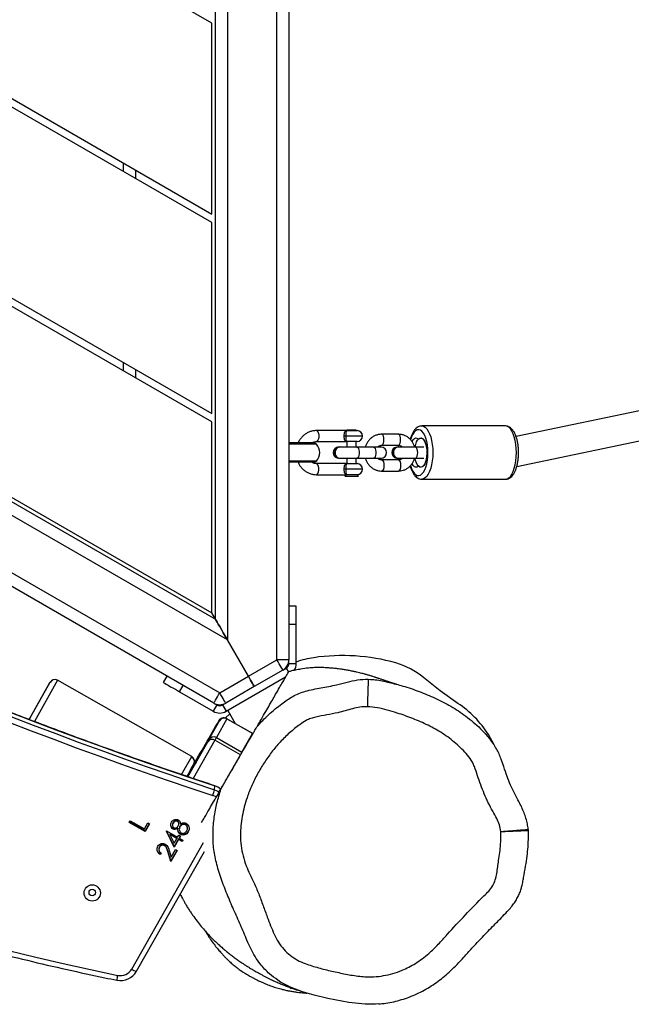
# Model space of a CAD drawing. Units: inches. Extents: x 1659 to 3280, y 670 to 1530.
# Drawn here: x 2212 to 2245, y 1031 to 1084 of the extents above; entities that cross this region are included whole.
import ezdxf

# ---------------------------------------------------------------- set-up
doc = ezdxf.new("R2010")
doc.units = ezdxf.units.IN
doc.header["$MEASUREMENT"] = 0
doc.layers.add('VP-EQ', color=7, linetype='Continuous', true_color=0x8a3492)

# ---------------------------------------------------------------- blocks, each defined once
blk = doc.blocks.new('RB1237_')
at = {"color": 7, "linetype": 'Continuous', "lineweight": 25}
for p, q in [((458.497, 633.986), (455.549, 648.166)), ((453.978, 647.866), (456.87, 633.949)), ((456.295, 633.365), (456.295, 628.816)), ((459.195, 628.816), (459.195, 633.365)), ((457.445, 628.925), (457.445, 628.47)), ((458.045, 628.47), (458.045, 628.925)), ((456.997, 628.634), (456.997, 628.642)), ((457.445, 628.47), (457.445, 627.547)), ((458.045, 627.547), (458.045, 628.47)), ((458.494, 628.642), (458.494, 628.634)), ((456.745, 627.543), (456.745, 626.633)), ((457.345, 626.633), (457.345, 627.543)), ((457.43, 627.547), (457.43, 627.539)), ((458.06, 627.539), (458.06, 627.547)), ((458.145, 627.543), (458.145, 626.633)), ((458.745, 626.633), (458.745, 627.543)), ((457.446, 626.623), (457.435, 626.55)), ((457.435, 626.55), (457.435, 626.534)), ((457.435, 626.55), (457.445, 626.479)), ((457.435, 626.534), (457.445, 626.463)), ((457.445, 626.605), (457.445, 626.196)), ((458.045, 626.196), (458.045, 626.605)), ((458.045, 626.463), (458.055, 626.534)), ((458.055, 626.534), (458.055, 626.55)), ((457.445, 626.196), (457.445, 625.287)), ((458.045, 625.287), (458.045, 626.196)), ((456.545, 625.246), (456.521, 625.246)), ((456.521, 625.246), (456.521, 625.147)), ((456.521, 625.147), (456.521, 624.746)), ((456.545, 624.723), (456.545, 625.296)), ((457.145, 625.296), (457.145, 624.723)), ((457.445, 625.246), (457.145, 625.246)), ((457.445, 625.287), (457.445, 624.368)), ((458.045, 624.368), (458.045, 625.287)), ((458.345, 625.246), (458.045, 625.246)), ((458.345, 624.723), (458.345, 625.296)), ((459.021, 625.372), (458.945, 625.296)), ((458.945, 625.296), (458.945, 624.723)), ((459.021, 624.62), (459.021, 625.372)), ((456.521, 624.746), (456.545, 624.746)), ((456.545, 624.723), (456.545, 623.086)), ((456.845, 624.69), (456.845, 624.598)), ((457.145, 624.746), (457.445, 624.746)), ((457.145, 623.086), (457.145, 624.723)), ((458.045, 624.746), (458.345, 624.746)), ((458.345, 624.723), (458.345, 623.086)), ((458.645, 624.69), (458.645, 624.598)), ((458.945, 623.086), (458.945, 624.723)), ((458.945, 624.696), (459.021, 624.62)), ((457.435, 624.367), (457.435, 624.351)), ((458.055, 624.351), (458.055, 624.367)), ((457.22, 622.937), (457.22, 622.895)), ((457.22, 622.895), (457.22, 621.593)), ((458.27, 622.937), (458.27, 622.895)), ((458.27, 622.895), (458.27, 621.593)), ((487.141, 622.487), (487.151, 622.52)), ((466.093, 621.985), (466.093, 621.586)), ((467.093, 621.985), (466.093, 621.985)), ((469.22, 621.985), (467.093, 621.985)), ((469.22, 621.585), (469.22, 621.985)), ((388.373, 621.586), (469.017, 621.586)), ((457.22, 621.593), (457.22, 621.586)), ((458.27, 621.586), (458.27, 621.593)), ((469.017, 621.586), (469.017, 620.936)), ((469.22, 621.585), (469.052, 621.585)), ((469.301, 621.571), (469.339, 621.489)), ((469.58, 621.261), (469.48, 621.435)), ((469.58, 621.261), (470.48, 619.703)), ((471.826, 618.17), (469.957, 621.408)), ((469.017, 620.936), (388.373, 620.936)), ((469.917, 619.378), (469.017, 620.936)), ((470.48, 619.703), (471.379, 618.145)), ((472.228, 618.214), (473.019, 619.605)), ((473.024, 619.602), (472.233, 618.211)), ((473.035, 619.631), (473.019, 619.605)), ((474.047, 619.032), (473.024, 619.602)), ((469.917, 619.378), (467.939, 618.236)), ((470.816, 617.82), (469.917, 619.378)), ((473.257, 617.641), (474.047, 619.032)), ((471.776, 618.257), (472.485, 618.667)), ((474.189, 618.952), (473.398, 617.561)), ((389.452, 618.236), (467.939, 618.236)), ((467.939, 618.236), (428.695, 550.264)), ((471.48, 617.97), (471.379, 618.145)), ((471.48, 617.97), (471.826, 618.17)), ((471.962, 618.364), (472.198, 618.121)), ((472.19, 618.096), (472.187, 618.059)), ((472.233, 618.211), (473.257, 617.641)), ((466.813, 617.586), (390.578, 617.586)), ((428.695, 551.564), (466.813, 617.586)), ((430.494, 547.98), (470.816, 617.82)), ((471.379, 617.495), (431.057, 547.655)), ((466.813, 617.586), (466.466, 617.386)), ((470.763, 615.629), (471.826, 617.47)), ((471.396, 617.525), (471.48, 617.67)), ((471.48, 617.67), (471.826, 617.47)), ((472.341, 617.805), (472.337, 617.768)), ((473.368, 617.232), (472.345, 617.803)), ((472.396, 617.734), (472.498, 617.675)), ((475.878, 617.546), (475.876, 617.546)), ((476.093, 617.539), (475.878, 617.546)), ((434.366, 617.386), (412.645, 579.764)), ((417.841, 570.764), (444.758, 617.386)), ((445.22, 617.386), (418.072, 570.364)), ((423.268, 561.364), (455.612, 617.386)), ((456.074, 617.386), (423.499, 560.964)), ((428.695, 551.964), (466.466, 617.386)), ((444.758, 617.386), (434.366, 617.386)), ((455.612, 617.386), (445.22, 617.386)), ((466.466, 617.386), (456.074, 617.386)), ((485.978, 613.289), (479.453, 616.999)), ((474.698, 616.407), (475.368, 616.034)), ((474.289, 616.295), (470.137, 608.992)), ((474.29, 616.294), (470.138, 608.992)), ((477.977, 615.962), (478.007, 615.961)), ((478.198, 616.063), (478.168, 616.064)), ((478.35, 616.112), (478.379, 616.111)), ((478.724, 615.621), (478.837, 615.821)), ((478.83, 615.809), (478.885, 615.778)), ((478.837, 615.821), (478.915, 615.777)), ((477.786, 615.519), (477.816, 615.518)), ((477.884, 615.287), (477.913, 615.286)), ((477.967, 615.595), (477.937, 615.596)), ((478.086, 615.658), (478.115, 615.657)), ((478.186, 615.536), (478.216, 615.535)), ((478.209, 615.279), (478.238, 615.278)), ((478.213, 615.62), (478.242, 615.619)), ((478.334, 614.929), (478.674, 615.531)), ((479.183, 615.344), (478.336, 614.928)), ((479.213, 615.343), (478.35, 614.92)), ((478.491, 615.677), (478.521, 615.676)), ((478.722, 615.488), (478.509, 615.11)), ((478.751, 615.487), (478.539, 615.109)), ((478.539, 615.109), (479.01, 615.34)), ((478.574, 615.588), (478.624, 615.677)), ((478.674, 615.531), (478.574, 615.588)), ((478.617, 615.665), (478.695, 615.622)), ((478.624, 615.677), (478.724, 615.621)), ((478.695, 615.622), (478.724, 615.621)), ((478.722, 615.488), (478.751, 615.487)), ((479.01, 615.34), (478.751, 615.487)), ((478.885, 615.778), (478.772, 615.577)), ((478.772, 615.577), (479.183, 615.344)), ((478.772, 615.577), (478.802, 615.576)), ((478.915, 615.777), (478.802, 615.576)), ((478.802, 615.576), (479.213, 615.343)), ((478.885, 615.778), (478.915, 615.777)), ((479.183, 615.344), (479.213, 615.343)), ((479.353, 615.41), (479.403, 615.5)), ((479.756, 615.181), (479.353, 615.41)), ((479.397, 615.488), (479.962, 615.166)), ((479.403, 615.5), (479.992, 615.165)), ((470.263, 614.763), (469.917, 614.962)), ((477.991, 615.254), (478.02, 615.254)), ((478.35, 614.92), (478.334, 614.929)), ((478.509, 615.11), (478.539, 615.109)), ((479.11, 614.823), (479.139, 614.822)), ((479.409, 615.072), (479.756, 615.181)), ((479.962, 615.166), (479.424, 614.997)), ((479.424, 614.997), (479.453, 614.996)), ((479.992, 615.165), (479.453, 614.996)), ((479.962, 615.166), (479.992, 615.165)), ((479.198, 614.54), (479.228, 614.539)), ((479.306, 614.507), (479.335, 614.506)), ((479.532, 614.615), (479.59, 614.582)), ((479.541, 614.625), (479.619, 614.581)), ((479.59, 614.582), (479.619, 614.581)), ((477.791, 612.94), (478.231, 613.721)), ((478.33, 613.767), (477.846, 612.908)), ((478.359, 613.766), (477.869, 612.896)), ((477.898, 613.91), (477.948, 613.999)), ((478.231, 613.721), (477.898, 613.91)), ((477.942, 613.987), (478.33, 613.767)), ((477.948, 613.999), (478.359, 613.766)), ((478.33, 613.767), (478.359, 613.766)), ((442.449, 612.586), (441.987, 612.586)), ((453.303, 612.586), (452.841, 612.586)), ((477.869, 612.896), (477.791, 612.94)), ((470.25, 608.583), (472.155, 607.5)), ((472.155, 607.5), (472.266, 607.438))]:
    blk.add_line(p, q, dxfattribs=at)
at = {"color": 8, "linetype": 'Continuous', "lineweight": 25}
for p, q in [((470.075, 625.898), (470.085, 626.019)), ((456.845, 625.596), (456.845, 624.69)), ((458.645, 625.596), (458.645, 624.69)), ((457.284, 623.083), (457.284, 621.586)), ((458.207, 623.083), (458.207, 621.586)), ((467.093, 621.985), (467.093, 621.586)), ((469.48, 621.435), (469.687, 621.554)), ((473.04, 619.628), (473.024, 619.602)), ((476.07, 617.886), (474.189, 618.952)), ((473.398, 617.561), (475.485, 616.379)), ((475.387, 616.089), (473.481, 617.169)), ((485.859, 613.028), (478.974, 616.942)), ((470.763, 615.629), (470.417, 615.828)), ((474.289, 616.295), (474.29, 616.294)), ((475.27, 615.748), (474.29, 616.294)), ((475.035, 616.225), (475.052, 616.215)), ((475.052, 616.215), (475.052, 616.21)), ((475.052, 616.215), (475.052, 616.215)), ((442.362, 613.236), (442.824, 613.236)), ((453.216, 613.236), (453.678, 613.236)), ((470.138, 608.992), (470.137, 608.992)), ((470.138, 608.992), (472.382, 607.741)), ((472.273, 607.456), (470.25, 608.583))]:
    blk.add_line(p, q, dxfattribs=at)
at = {"color": 8, "linetype": 'Continuous', "lineweight": 25, "flags": 128}
for points in [[(457.745, 633.967), (457.518, 633.959), (457.297, 633.937), (457.087, 633.901), (456.893, 633.852), (456.72, 633.79), (456.572, 633.719), (456.453, 633.638), (456.366, 633.551), (456.313, 633.459), (456.295, 633.365)], [(459.195, 633.365), (459.177, 633.459), (459.124, 633.551), (459.037, 633.638), (458.918, 633.719), (458.77, 633.79), (458.597, 633.852), (458.403, 633.901), (458.193, 633.937), (457.972, 633.959), (457.745, 633.967)], [(456.295, 628.812), (456.295, 628.816), (456.313, 628.911), (456.366, 629.002), (456.453, 629.09), (456.572, 629.17), (456.72, 629.242), (456.893, 629.304), (457.087, 629.353), (457.297, 629.389), (457.518, 629.411), (457.745, 629.419)], [(457.745, 629.419), (457.972, 629.411), (458.193, 629.389), (458.403, 629.353), (458.597, 629.304), (458.77, 629.242), (458.918, 629.17), (459.037, 629.09), (459.124, 629.002), (459.177, 628.911), (459.195, 628.816), (459.195, 628.816)], [(457.745, 629.154), (457.534, 629.146), (457.329, 629.124), (457.136, 629.088), (456.96, 629.038), (456.807, 628.977), (456.681, 628.907), (456.585, 628.828), (456.523, 628.744), (456.496, 628.656), (456.505, 628.568), (456.55, 628.482), (456.629, 628.401), (456.74, 628.326), (456.88, 628.26), (457.04, 628.206)], [(458.451, 628.206), (458.61, 628.26), (458.75, 628.326), (458.861, 628.401), (458.94, 628.482), (458.985, 628.568), (458.994, 628.656), (458.967, 628.744), (458.905, 628.828), (458.81, 628.907), (458.683, 628.977), (458.53, 629.038), (458.355, 629.088), (458.162, 629.124), (457.956, 629.146), (457.745, 629.154)], [(458.045, 628.47), (458.041, 628.492), (458.005, 628.533), (457.938, 628.566), (457.848, 628.587), (457.745, 628.595), (457.643, 628.587), (457.552, 628.566), (457.485, 628.533), (457.45, 628.492), (457.445, 628.47)], [(457.345, 627.543), (457.341, 627.564), (457.305, 627.605), (457.238, 627.638), (457.148, 627.66), (457.045, 627.667), (456.943, 627.66), (456.852, 627.638), (456.785, 627.605), (456.75, 627.564), (456.745, 627.543)], [(458.145, 627.543), (458.15, 627.564), (458.185, 627.605), (458.252, 627.638), (458.343, 627.66), (458.445, 627.667), (458.548, 627.66), (458.638, 627.638), (458.705, 627.605), (458.741, 627.564), (458.745, 627.543)], [(457.345, 626.633), (457.341, 626.655), (457.305, 626.695), (457.238, 626.729), (457.148, 626.75), (457.045, 626.758), (456.943, 626.75), (456.852, 626.729), (456.785, 626.695), (456.75, 626.655), (456.745, 626.633)], [(458.145, 626.633), (458.15, 626.655), (458.185, 626.695), (458.252, 626.729), (458.343, 626.75), (458.445, 626.758), (458.548, 626.75), (458.638, 626.729), (458.705, 626.695), (458.741, 626.655), (458.745, 626.633)], [(457.445, 626.196), (457.463, 626.239), (457.515, 626.276), (457.595, 626.304), (457.693, 626.319), (457.797, 626.319), (457.895, 626.304), (457.975, 626.276), (458.027, 626.239), (458.045, 626.196), (458.045, 626.196)], [(457.445, 625.287), (457.463, 625.329), (457.515, 625.367), (457.595, 625.394), (457.693, 625.409), (457.797, 625.409), (457.895, 625.394), (457.975, 625.367), (458.027, 625.329), (458.045, 625.287), (458.045, 625.287)], [(456.545, 623.086), (456.563, 623.128), (456.615, 623.166), (456.695, 623.193), (456.793, 623.208), (456.897, 623.208), (456.995, 623.193), (457.075, 623.166), (457.127, 623.128), (457.145, 623.086)], [(458.945, 623.086), (458.927, 623.128), (458.875, 623.166), (458.795, 623.193), (458.697, 623.208), (458.593, 623.208), (458.495, 623.193), (458.415, 623.166), (458.363, 623.128), (458.345, 623.086)], [(476.501, 617.631), (476.47, 617.584), (476.406, 617.444)]]:
    blk.add_lwpolyline(points, dxfattribs=at)
at = {"color": 7, "linetype": 'Continuous', "lineweight": 25, "flags": 128}
for points in [[(473.721, 632.79), (473.657, 632.761), (473.09, 632.439)], [(471.393, 630.786), (470.716, 629.826), (469.987, 628.905)], [(456.991, 628.648), (456.952, 628.717), (456.948, 628.787), (456.98, 628.856), (457.047, 628.921), (457.145, 628.979), (457.269, 629.026), (457.416, 629.062), (457.577, 629.084), (457.745, 629.091), (457.914, 629.084), (458.075, 629.062), (458.221, 629.026), (458.346, 628.979), (458.444, 628.921), (458.51, 628.856), (458.542, 628.787), (458.539, 628.717), (458.499, 628.648)], [(457.445, 628.451), (457.296, 628.484), (457.164, 628.53), (457.06, 628.588), (456.987, 628.653), (456.95, 628.723), (456.95, 628.795), (456.987, 628.865), (457.06, 628.93), (457.164, 628.988), (457.296, 629.034), (457.449, 629.068), (457.616, 629.087), (457.788, 629.091), (457.959, 629.079), (458.12, 629.053), (458.263, 629.012), (458.382, 628.96), (458.471, 628.899), (458.526, 628.83), (458.545, 628.759), (458.545, 628.759)], [(458.545, 628.759), (458.526, 628.688), (458.471, 628.619), (458.382, 628.558), (458.263, 628.506), (458.12, 628.465), (458.045, 628.451)], [(457.144, 628.291), (457.047, 628.348), (456.98, 628.413), (456.948, 628.482), (456.952, 628.552), (456.991, 628.621)], [(458.499, 628.621), (458.539, 628.552), (458.542, 628.482), (458.51, 628.413), (458.444, 628.348), (458.347, 628.291)], [(458.045, 626.479), (458.055, 626.55), (458.045, 626.623)], [(487.751, 626.473), (487.769, 626.304), (487.774, 625.735), (487.676, 624.84), (487.676, 624.84), (487.676, 624.84)], [(470.075, 625.898), (470.099, 625.897), (470.158, 625.896), (470.25, 625.893), (470.374, 625.89), (470.527, 625.885), (470.705, 625.88), (470.903, 625.875), (471.118, 625.869), (471.343, 625.862), (471.574, 625.856)], [(457.445, 624.438), (457.435, 624.367), (457.454, 624.271), (457.508, 624.186), (457.59, 624.123), (457.691, 624.09), (457.799, 624.09), (457.9, 624.123), (457.983, 624.186), (458.036, 624.271), (458.055, 624.367), (458.045, 624.438)], [(487.676, 624.84), (487.676, 624.84), (487.605, 624.462), (487.456, 623.708), (487.279, 622.961), (487.094, 622.325), (486.864, 621.705), (486.56, 621.122), (486.456, 620.984)], [(469.58, 621.261), (469.569, 621.254), (469.537, 621.236), (469.485, 621.206), (469.415, 621.165), (469.33, 621.116), (469.233, 621.06), (469.127, 620.999), (469.017, 620.936)], [(469.917, 619.378), (470.026, 619.441), (470.132, 619.502), (470.229, 619.558), (470.315, 619.607), (470.385, 619.648), (470.437, 619.678), (470.469, 619.696), (470.48, 619.703)], [(470.48, 619.703), (470.469, 619.696), (470.437, 619.678), (470.385, 619.648), (470.315, 619.607), (470.229, 619.558), (470.132, 619.502), (470.026, 619.441), (469.917, 619.378)], [(466.813, 617.586), (466.83, 617.595), (466.881, 617.625), (466.964, 617.673), (467.076, 617.738), (467.215, 617.818), (467.376, 617.911), (467.554, 618.013), (467.743, 618.123), (467.939, 618.236)], [(467.939, 618.236), (467.743, 618.123), (467.554, 618.013), (467.376, 617.911), (467.215, 617.818), (467.076, 617.738), (466.964, 617.673), (466.881, 617.625), (466.83, 617.595), (466.813, 617.586)], [(471.379, 618.145), (471.368, 618.138), (471.336, 618.12), (471.284, 618.09), (471.214, 618.049), (471.129, 618), (471.032, 617.944), (470.926, 617.883), (470.816, 617.82)], [(471.379, 617.495), (471.368, 617.501), (471.336, 617.519), (471.284, 617.549), (471.214, 617.59), (471.129, 617.639), (471.032, 617.695), (470.926, 617.756), (470.816, 617.82)], [(476.093, 617.539), (476.173, 617.718), (476.219, 617.793)], [(474.698, 616.435), (474.755, 616.403), (474.801, 616.376), (474.83, 616.36), (474.836, 616.356), (474.82, 616.366), (474.783, 616.387), (474.731, 616.416), (474.672, 616.45), (474.615, 616.482), (474.568, 616.509), (474.54, 616.525), (474.533, 616.529), (474.55, 616.519), (474.587, 616.498), (474.639, 616.469), (474.698, 616.435)], [(474.7, 616.452), (474.757, 616.419), (474.803, 616.393), (474.832, 616.377), (474.838, 616.373), (474.822, 616.382), (474.784, 616.403), (474.732, 616.433), (474.673, 616.466), (474.616, 616.499), (474.57, 616.525), (474.541, 616.541), (474.535, 616.545), (474.552, 616.536), (474.589, 616.515), (474.641, 616.485), (474.7, 616.452)], [(474.702, 616.468), (474.759, 616.436), (474.805, 616.409), (474.833, 616.393), (474.84, 616.389), (474.823, 616.399), (474.786, 616.42), (474.734, 616.449), (474.675, 616.483), (474.618, 616.515), (474.572, 616.542), (474.543, 616.558), (474.537, 616.562), (474.553, 616.552), (474.59, 616.531), (474.643, 616.502), (474.702, 616.468)], [(475.015, 616.23), (475.003, 616.24), (474.993, 616.25)], [(470.263, 614.763), (470.272, 614.779), (470.301, 614.829), (470.347, 614.909), (470.409, 615.016), (470.485, 615.147), (470.571, 615.297), (470.665, 615.46), (470.763, 615.629)]]:
    blk.add_lwpolyline(points, dxfattribs=at)
at = {"color": 7, "linetype": 'Continuous', "lineweight": 25}
for centre, radius in [((481.713, 610.882), 0.443), ((481.687, 610.882), 0.175)]:
    blk.add_circle(centre, radius, dxfattribs=at)
for centre, radius, start, end in [((476.086, 627.666), 5.635, 122.1168, 146.3898), ((473.095, 626.301), 4.055, 140.0297, 164.1555), ((456.977, 628.634), 0.0199, 315.9055, 44.0945), ((458.514, 628.634), 0.0199, 135.9055, 224.0945), ((457.725, 627.551), 0.292, 163.4638, 274.0182), ((457.766, 627.551), 0.292, 265.9813, 16.5362), ((457.731, 627.553), 0.301, 182.7563, 272.6603), ((457.745, 627.48), 0.3, 186.3962, 353.6037), ((457.761, 627.551), 0.299, 266.8937, 357.6892), ((479.412, 624.507), 10.622, 164.1493, 188.4705), ((457.745, 626.605), 0.3, 0, 180), ((456.845, 625.296), 0.3, 90, 180), ((456.845, 625.296), 0.3, 0, 90), ((458.645, 625.296), 0.3, 90, 180), ((458.645, 625.296), 0.3, 0, 90), ((457.745, 624.373), 0.311, 184.1047, 355.8953), ((457.745, 624.296), 0.3, 183.4338, 356.5662), ((457.42, 622.937), 0.2, 133.0326, 180), ((457.745, 622.589), 0.676, 46.9674, 133.0326), ((458.07, 622.937), 0.2, 0, 46.9674), ((473.834, 623.649), 4.979, 188.1659, 199.5328), ((469.22, 621.285), 0.7, 56.5336, 90), ((469.017, 620.936), 0.65, 30, 90), ((469.22, 621.285), 0.3, 30, 90), ((472.966, 619.503), 0.115, 59.9712, 62.7982), ((455.466, 585.981), 37.916, 60.4101, 60.6551), ((470.816, 617.82), 0.65, 330, 30), ((471.22, 617.82), 0.3, 330, 30), ((471.22, 617.82), 0.7, 330, 30), ((472.485, 618.028), 0.3, 174.1758, 240.3843), ((472.489, 618.066), 0.3, 150.3771, 174.1839), ((472.493, 618.063), 0.299, 150.2744, 240.2694), ((472.167, 618.096), 0.133, 60.1288, 62.5638), ((248.637, 692.902), 239.409, 321.62293, 341.65377), ((248.853, 692.895), 239.409, 321.62292, 341.65377), ((248.88, 692.894), 239.709, 321.62293, 341.65377), ((472.286, 617.7), 0.119, 60.2358, 62.4231), ((261.68, 246.088), 427.225, 60.03724, 60.4318), ((473.517, 617.492), 0.299, 150.2751, 240.2687), ((454.14, 583.645), 39.003, 60.4116, 60.6498), ((473.637, 617.407), 0.285, 147.1975, 236.7652), ((476.827, 617.232), 1, 139.1521, 161.6684), ((475.18, 614), 3.655, 70.4124, 75.5394), ((457.602, 589.199), 32.163, 60.4158, 60.6469), ((474.55, 616.146), 0.3, 60.8784, 150.3821), ((474.55, 616.147), 0.299, 60.4868, 150.4907), ((485.481, 612.42), 1.001, 348.2955, 60.2873), ((485.512, 612.419), 0.701, 348.2954, 60.2876), ((333.022, 643.788), 156.384, 312.83562, 348.37546), ((470.398, 608.844), 0.3, 150.3821, 240.3783), ((470.398, 608.843), 0.299, 150.2743, 240.2699)]:
    blk.add_arc(centre, radius, start, end, dxfattribs=at)
at = {"color": 8, "linetype": 'Continuous', "lineweight": 25}
for centre, radius, start, end in [((472.489, 618.066), 0.3, 174.1758, 240.3843), ((475.876, 623.861), 7.047, 239.8489, 240.4048), ((485.195, 613.487), 0.808, 325.3278, 345.8158), ((485.535, 608.719), 3.619, 75.15, 79.4423)]:
    blk.add_arc(centre, radius, start, end, dxfattribs=at)
at = {"color": 7, "linetype": 'Continuous', "lineweight": 25}
for points, knots in [([(478.251, 634.608), (478.201, 634.603), (478.048, 634.587), (477.796, 634.53), (477.495, 634.441), (477.191, 634.323), (476.88, 634.179), (476.581, 634.014), (476.235, 633.826), (475.836, 633.641), (475.351, 633.447), (474.878, 633.29), (474.469, 633.151), (474.141, 633.025), (473.86, 632.881), (473.585, 632.711), (473.319, 632.515), (473.103, 632.335), (472.981, 632.215), (472.94, 632.175)], [0, 0, 0, 0, 0.025882, 0.077926, 0.130979, 0.185771, 0.243322, 0.30516, 0.359594, 0.443355, 0.529012, 0.624969, 0.696631, 0.748911, 0.803101, 0.857081, 0.912848, 0.971148, 1, 1, 1, 1]), ([(478.305, 634.619), (478.296, 634.618), (478.278, 634.617), (478.26, 634.616), (478.251, 634.615)], [0, 0, 0, 0, 0.49957, 1, 1, 1, 1]), ([(487.755, 626.474), (487.742, 626.604), (487.714, 626.879), (487.634, 627.294), (487.524, 627.718), (487.382, 628.137), (487.21, 628.549), (487.008, 628.95), (486.778, 629.339), (486.523, 629.708), (486.244, 630.059), (485.937, 630.401), (485.591, 630.75), (485.183, 631.132), (484.676, 631.581), (484.091, 632.125), (483.515, 632.697), (483.031, 633.175), (482.683, 633.506), (482.425, 633.73), (482.197, 633.896), (481.968, 634.033), (481.733, 634.144), (481.504, 634.222), (481.262, 634.287), (481.006, 634.339), (480.61, 634.402), (480.14, 634.49), (479.59, 634.567), (479.064, 634.611), (478.635, 634.627), (478.378, 634.617), (478.305, 634.615)], [0, 0, 0, 0, 0.029082, 0.061185, 0.09357, 0.126237, 0.159172, 0.192347, 0.225719, 0.259227, 0.291849, 0.325078, 0.360896, 0.400853, 0.448949, 0.511054, 0.577989, 0.628852, 0.66171, 0.684549, 0.70454, 0.724271, 0.743518, 0.76214, 0.777708, 0.798948, 0.820054, 0.866731, 0.904957, 0.943091, 0.983677, 1, 1, 1, 1]), ([(457.745, 634.084), (457.708, 634.083), (457.601, 634.082), (457.424, 634.07), (457.222, 634.042), (457.03, 634.001), (456.851, 633.946), (456.69, 633.877), (456.548, 633.794), (456.437, 633.699), (456.357, 633.596), (456.312, 633.492), (456.292, 633.412), (456.296, 633.37), (456.297, 633.365)], [0, 0, 0, 0, 0.051075, 0.147921, 0.245084, 0.342812, 0.441511, 0.541696, 0.643945, 0.748313, 0.833754, 0.912825, 0.988845, 1, 1, 1, 1]), ([(459.191, 633.36), (459.192, 633.376), (459.196, 633.429), (459.17, 633.519), (459.117, 633.622), (459.036, 633.715), (458.929, 633.802), (458.794, 633.88), (458.632, 633.948), (458.451, 634.003), (458.257, 634.044), (458.052, 634.071), (457.88, 634.083), (457.777, 634.084), (457.745, 634.084)], [0, 0, 0, 0, 0.032423, 0.111569, 0.190672, 0.274257, 0.365352, 0.463318, 0.563844, 0.66337, 0.761626, 0.858946, 0.955709, 1, 1, 1, 1]), ([(471.574, 625.856), (471.579, 625.72), (471.588, 625.447), (471.685, 625.046), (471.8, 624.651), (471.923, 624.187), (472.023, 623.65), (472.109, 623.155), (472.206, 622.776), (472.34, 622.479), (472.608, 622.093), (472.988, 621.61), (473.492, 621.099), (474.038, 620.638), (474.621, 620.23), (475.232, 619.867), (475.868, 619.552), (476.472, 619.318), (477.032, 619.153), (477.541, 619.043), (478.056, 618.967), (478.591, 618.933), (479.14, 618.971), (479.693, 619.081), (480.213, 619.245), (480.693, 619.455), (481.194, 619.706), (481.761, 619.949), (482.394, 620.175), (483.129, 620.449), (483.805, 620.702), (484.395, 621.003), (484.782, 621.295), (485.11, 621.645), (485.379, 622.038), (485.602, 622.56), (485.791, 623.191), (485.974, 623.927), (486.131, 624.675), (486.267, 625.434), (486.292, 626.127), (486.224, 626.734), (486.105, 627.25), (485.898, 627.84), (485.622, 628.373), (485.297, 628.845), (484.955, 629.266), (484.515, 629.723), (483.785, 630.357), (482.906, 631.184), (482.128, 631.948), (481.614, 632.465), (481.329, 632.695), (480.994, 632.827), (480.65, 632.903), (480.299, 632.947), (479.772, 633.021), (479.131, 633.123), (478.602, 633.121), (478.368, 633.12)], [0, 0, 0, 0, 0.011895, 0.023883, 0.035979, 0.04802, 0.065938, 0.083857, 0.092035, 0.100194, 0.112231, 0.133125, 0.154082, 0.174996, 0.195704, 0.216418, 0.237164, 0.257907, 0.273099, 0.28829, 0.303525, 0.318747, 0.335159, 0.351648, 0.368091, 0.382817, 0.397558, 0.417179, 0.436829, 0.456479, 0.485943, 0.500139, 0.514324, 0.528207, 0.542091, 0.555794, 0.57777, 0.599742, 0.622277, 0.644788, 0.667323, 0.682736, 0.698201, 0.713619, 0.737458, 0.750614, 0.763773, 0.784961, 0.806132, 0.848479, 0.89082, 0.90168, 0.912445, 0.922607, 0.93288, 0.943285, 0.953631, 0.979525, 1, 1, 1, 1]), ([(478.368, 633.12), (478.246, 633.099), (478.002, 633.057), (477.639, 632.886), (477.246, 632.667), (476.646, 632.348), (475.992, 632.086), (475.331, 631.847), (474.908, 631.724), (474.532, 631.546), (474.207, 631.323), (473.881, 631.006), (473.468, 630.563), (473.105, 630.077), (472.79, 629.56), (472.58, 629.158), (472.394, 628.745), (472.22, 628.327), (472.057, 627.904), (471.908, 627.44), (471.759, 626.942), (471.619, 626.406), (471.589, 626.039), (471.574, 625.856)], [0, 0, 0, 0, 0.0342943, 0.0689175, 0.1111385, 0.1602324, 0.258512, 0.3075896, 0.3566624, 0.3812497, 0.423587, 0.4658794, 0.5080718, 0.5926046, 0.6347984, 0.6769905, 0.7191773, 0.7613511, 0.8035312, 0.8457146, 0.8972661, 0.9487967, 1, 1, 1, 1]), ([(470.085, 626.019), (470.091, 626.106), (470.115, 626.45), (470.253, 627.038), (470.451, 627.841), (470.739, 628.678), (471.101, 629.555), (471.534, 630.411), (472.088, 631.241), (472.57, 631.824), (472.884, 632.119), (472.942, 632.173)], [0, 0, 0, 0, 0.038092, 0.149431, 0.261377, 0.397264, 0.533207, 0.67308, 0.81291, 0.965759, 1, 1, 1, 1]), ([(456.298, 628.809), (456.299, 628.778), (456.303, 628.71), (456.344, 628.61), (456.41, 628.512), (456.504, 628.422), (456.625, 628.339), (456.775, 628.266), (456.909, 628.215), (456.998, 628.193), (457.022, 628.187)], [0, 0, 0, 0, 0.099012, 0.221158, 0.346756, 0.482161, 0.629639, 0.784868, 0.940527, 1, 1, 1, 1]), ([(458.467, 628.187), (458.495, 628.194), (458.586, 628.217), (458.724, 628.269), (458.876, 628.345), (459, 628.432), (459.094, 628.529), (459.156, 628.63), (459.192, 628.727), (459.191, 628.79), (459.191, 628.816)], [0, 0, 0, 0, 0.068228, 0.220873, 0.376266, 0.535107, 0.67321, 0.799547, 0.918274, 1, 1, 1, 1]), ([(457.445, 628.436), (457.391, 628.417), (457.28, 628.379), (457.13, 628.288), (456.997, 628.172), (456.888, 628.036), (456.808, 627.884), (456.759, 627.724), (456.746, 627.609), (456.745, 627.55), (456.745, 627.543)], [0, 0, 0, 0, 0.13831, 0.282016, 0.425401, 0.568182, 0.710119, 0.851086, 0.983151, 1, 1, 1, 1]), ([(458.745, 627.543), (458.744, 627.579), (458.741, 627.67), (458.708, 627.814), (458.642, 627.969), (458.548, 628.11), (458.429, 628.233), (458.288, 628.334), (458.158, 628.402), (458.073, 628.425), (458.045, 628.433)], [0, 0, 0, 0, 0.089774, 0.228885, 0.367954, 0.507289, 0.647205, 0.787891, 0.92939, 1, 1, 1, 1]), ([(457.345, 627.543), (457.346, 627.554), (457.347, 627.597), (457.37, 627.665), (457.406, 627.729), (457.438, 627.755), (457.445, 627.761)], [0, 0, 0, 0, 0.148312, 0.5546491, 0.9048137, 1, 1, 1, 1]), ([(458.045, 627.761), (458.052, 627.755), (458.085, 627.728), (458.12, 627.666), (458.143, 627.598), (458.145, 627.556), (458.145, 627.543)], [0, 0, 0, 0, 0.099358, 0.454642, 0.825376, 1, 1, 1, 1]), ([(457.448, 627.557), (457.448, 627.533), (457.448, 627.477), (457.483, 627.407), (457.518, 627.369), (457.532, 627.355)], [0, 0, 0, 0, 0.329962, 0.742059, 1, 1, 1, 1]), ([(457.532, 627.355), (457.558, 627.335), (457.61, 627.296), (457.71, 627.271), (457.813, 627.276), (457.907, 627.311), (457.985, 627.374), (458.031, 627.455), (458.051, 627.519), (458.045, 627.55), (458.044, 627.552)], [0, 0, 0, 0, 0.141876, 0.283752, 0.425624, 0.567498, 0.709367, 0.851248, 0.993135, 1, 1, 1, 1]), ([(470.35, 627.432), (470.349, 627.427), (470.344, 627.409), (470.334, 627.371), (470.32, 627.32), (470.305, 627.266), (470.288, 627.211), (470.27, 627.156), (470.253, 627.102), (470.235, 627.05), (470.219, 627.001), (470.202, 626.952), (470.184, 626.9), (470.165, 626.846), (470.144, 626.785), (470.12, 626.717), (470.095, 626.646), (470.07, 626.573), (470.046, 626.503), (470.024, 626.437), (470.004, 626.378), (469.987, 626.326), (469.968, 626.266), (469.946, 626.197), (469.92, 626.115), (469.896, 626.035), (469.873, 625.959), (469.851, 625.886), (469.83, 625.812), (469.81, 625.738), (469.787, 625.655), (469.759, 625.548), (469.726, 625.418), (469.69, 625.263), (469.65, 625.082), (469.611, 624.889), (469.574, 624.679), (469.54, 624.462), (469.51, 624.241), (469.484, 624.004), (469.462, 623.752), (469.446, 623.476), (469.441, 623.196), (469.446, 622.995), (469.467, 622.666), (469.512, 622.304), (469.578, 621.96), (469.63, 621.724), (469.67, 621.593), (469.68, 621.561)], [0, 0, 0, 0, 0.0148919, 0.0527248, 0.0876675, 0.1197201, 0.148881, 0.1751512, 0.1985301, 0.217421, 0.2338828, 0.2479152, 0.2613199, 0.2767898, 0.2943545, 0.3130777, 0.3333114, 0.35229, 0.369488, 0.3849016, 0.3985271, 0.4103618, 0.4204025, 0.4384334, 0.4564498, 0.474551, 0.4900993, 0.5057079, 0.5213765, 0.5371036, 0.5537947, 0.5730683, 0.5952696, 0.6203971, 0.6484459, 0.6799195, 0.7108405, 0.7397567, 0.7667335, 0.7934006, 0.820409, 0.8477226, 0.8782729, 0.9087251, 0.9381631, 0.9664933, 0.9811158, 0.9953924, 1, 1, 1, 1]), ([(456.745, 626.633), (456.746, 626.597), (456.75, 626.506), (456.783, 626.362), (456.848, 626.207), (456.942, 626.066), (457.061, 625.943), (457.202, 625.842), (457.332, 625.774), (457.417, 625.751), (457.445, 625.743)], [0, 0, 0, 0, 0.089774, 0.228885, 0.367954, 0.507289, 0.647205, 0.787891, 0.92939, 1, 1, 1, 1]), ([(457.445, 626.415), (457.438, 626.421), (457.405, 626.448), (457.37, 626.51), (457.347, 626.578), (457.346, 626.62), (457.345, 626.633)], [0, 0, 0, 0, 0.099392, 0.45468, 0.825425, 1, 1, 1, 1]), ([(458.145, 626.633), (458.145, 626.622), (458.143, 626.579), (458.121, 626.511), (458.085, 626.447), (458.052, 626.421), (458.045, 626.415)], [0, 0, 0, 0, 0.148312, 0.5546491, 0.9048137, 1, 1, 1, 1]), ([(458.045, 625.74), (458.099, 625.759), (458.21, 625.797), (458.36, 625.888), (458.494, 626.004), (458.602, 626.14), (458.682, 626.292), (458.731, 626.452), (458.745, 626.567), (458.745, 626.626), (458.745, 626.633)], [0, 0, 0, 0, 0.1383331, 0.28204, 0.4254279, 0.5682059, 0.7101406, 0.8511112, 0.9831714, 1, 1, 1, 1]), ([(472.656, 619.85), (472.433, 620.057), (471.985, 620.473), (471.522, 621.041), (471.204, 621.487), (471.01, 621.796), (470.848, 622.129), (470.677, 622.639), (470.548, 623.332), (470.411, 624.094), (470.237, 624.75), (470.099, 625.317), (470.083, 625.705), (470.075, 625.898)], [0, 0, 0, 0, 0.134303, 0.270124, 0.323391, 0.376618, 0.431495, 0.486376, 0.614394, 0.742536, 0.828664, 0.914723, 1, 1, 1, 1]), ([(456.845, 624.598), (456.814, 624.598), (456.752, 624.6), (456.67, 624.61), (456.604, 624.628), (456.559, 624.658), (456.546, 624.692), (456.545, 624.718), (456.545, 624.723), (456.545, 624.723)], [0, 0, 0, 0, 0.16325, 0.329275, 0.506217, 0.70749, 0.945376, 0.997748, 1, 1, 1, 1]), ([(456.545, 624.723), (456.545, 624.723), (456.545, 624.721), (456.546, 624.71), (456.558, 624.699), (456.604, 624.692), (456.67, 624.69), (456.753, 624.69), (456.814, 624.69), (456.845, 624.69)], [0, 0, 0, 0, 0.002302, 0.055425, 0.291833, 0.490149, 0.666133, 0.833612, 1, 1, 1, 1]), ([(457.145, 624.723), (457.145, 624.723), (457.145, 624.718), (457.144, 624.692), (457.132, 624.658), (457.087, 624.628), (457.02, 624.61), (456.938, 624.6), (456.876, 624.598), (456.845, 624.598)], [0, 0, 0, 0, 0.002252, 0.054625, 0.292511, 0.493785, 0.670729, 0.836754, 1, 1, 1, 1]), ([(456.845, 624.69), (456.876, 624.69), (456.937, 624.69), (457.02, 624.69), (457.086, 624.692), (457.132, 624.699), (457.144, 624.71), (457.145, 624.721), (457.145, 624.723), (457.145, 624.723)], [0, 0, 0, 0, 0.166383, 0.333864, 0.509848, 0.708166, 0.944575, 0.997698, 1, 1, 1, 1]), ([(457.449, 624.378), (457.448, 624.356), (457.447, 624.302), (457.485, 624.223), (457.551, 624.152), (457.641, 624.106), (457.741, 624.089), (457.843, 624.104), (457.933, 624.148), (458.002, 624.217), (458.042, 624.296), (458.042, 624.351), (458.042, 624.374)], [0, 0, 0, 0, 0.077657, 0.183003, 0.288312, 0.393588, 0.498846, 0.604093, 0.709338, 0.814594, 0.919868, 1, 1, 1, 1]), ([(458.645, 624.598), (458.614, 624.598), (458.552, 624.6), (458.47, 624.61), (458.404, 624.628), (458.359, 624.658), (458.346, 624.692), (458.345, 624.718), (458.345, 624.723), (458.345, 624.723)], [0, 0, 0, 0, 0.163246, 0.329271, 0.506215, 0.707489, 0.945375, 0.997748, 1, 1, 1, 1]), ([(458.345, 624.723), (458.345, 624.723), (458.345, 624.721), (458.346, 624.71), (458.358, 624.699), (458.404, 624.692), (458.47, 624.69), (458.553, 624.69), (458.614, 624.69), (458.645, 624.69)], [0, 0, 0, 0, 0.002302, 0.055425, 0.291834, 0.490152, 0.666136, 0.833617, 1, 1, 1, 1]), ([(458.945, 624.723), (458.945, 624.723), (458.945, 624.718), (458.944, 624.692), (458.932, 624.658), (458.887, 624.628), (458.82, 624.61), (458.738, 624.6), (458.676, 624.598), (458.645, 624.598)], [0, 0, 0, 0, 0.002252, 0.054624, 0.29251, 0.493783, 0.670725, 0.83675, 1, 1, 1, 1]), ([(458.645, 624.69), (458.676, 624.69), (458.737, 624.69), (458.82, 624.69), (458.886, 624.692), (458.932, 624.699), (458.944, 624.71), (458.945, 624.721), (458.945, 624.723), (458.945, 624.723)], [0, 0, 0, 0, 0.166388, 0.333867, 0.509851, 0.708167, 0.944575, 0.997698, 1, 1, 1, 1]), ([(456.545, 623.086), (456.546, 623.048), (456.549, 622.95), (456.582, 622.793), (456.647, 622.622), (456.741, 622.464), (456.861, 622.321), (457.006, 622.2), (457.127, 622.12), (457.203, 622.089), (457.22, 622.083)], [0, 0, 0, 0, 0.0895404, 0.2337181, 0.3779038, 0.5223069, 0.6671839, 0.8126868, 0.9588644, 1, 1, 1, 1]), ([(457.22, 622.841), (457.206, 622.863), (457.171, 622.92), (457.149, 623.004), (457.146, 623.064), (457.145, 623.086)], [0, 0, 0, 0, 0.291798, 0.73898, 1, 1, 1, 1]), ([(458.27, 622.081), (458.322, 622.106), (458.431, 622.16), (458.578, 622.274), (458.71, 622.411), (458.815, 622.568), (458.891, 622.738), (458.938, 622.916), (458.943, 623.036), (458.945, 623.096)], [0, 0, 0, 0, 0.13042, 0.277283, 0.423725, 0.56955, 0.714625, 0.858917, 1, 1, 1, 1]), ([(458.345, 623.09), (458.345, 623.074), (458.343, 623.019), (458.325, 622.932), (458.287, 622.868), (458.27, 622.84)], [0, 0, 0, 0, 0.185963, 0.644718, 1, 1, 1, 1]), ([(481.781, 615.675), (481.802, 615.686), (481.861, 615.714), (481.96, 615.764), (482.087, 615.831), (482.229, 615.91), (482.393, 616.005), (482.57, 616.113), (482.747, 616.228), (482.977, 616.385), (483.243, 616.581), (483.536, 616.815), (483.797, 617.041), (484.04, 617.266), (484.258, 617.482), (484.454, 617.688), (484.628, 617.879), (484.787, 618.063), (484.936, 618.243), (485.081, 618.426), (485.225, 618.616), (485.37, 618.816), (485.496, 618.996), (485.6, 619.153), (485.681, 619.277), (485.753, 619.391), (485.815, 619.491), (485.867, 619.577), (485.918, 619.662), (485.972, 619.755), (486.036, 619.866), (486.105, 619.991), (486.181, 620.13), (486.258, 620.278), (486.333, 620.425), (486.401, 620.563), (486.461, 620.69), (486.52, 620.817), (486.576, 620.941), (486.63, 621.066), (486.672, 621.166), (486.704, 621.243), (486.727, 621.3), (486.75, 621.357), (486.781, 621.436), (486.823, 621.547), (486.873, 621.687), (486.932, 621.852), (486.997, 622.04), (487.04, 622.172), (487.063, 622.241)], [0, 0, 0, 0, 0.005622, 0.015674, 0.026416, 0.039382, 0.054834, 0.072435, 0.090096, 0.10746, 0.143405, 0.177032, 0.20917, 0.2412, 0.273151, 0.301553, 0.329107, 0.355183, 0.380894, 0.407473, 0.435041, 0.46472, 0.496781, 0.516698, 0.536327, 0.553861, 0.569275, 0.582569, 0.594217, 0.609702, 0.627747, 0.648351, 0.671509, 0.697554, 0.723081, 0.746938, 0.769127, 0.789651, 0.814014, 0.836217, 0.857447, 0.867704, 0.877723, 0.887516, 0.899076, 0.913859, 0.931858, 0.951761, 0.974496, 1, 1, 1, 1]), ([(483.787, 617.034), (483.851, 617.072), (484.005, 617.163), (484.239, 617.317), (484.494, 617.499), (484.728, 617.681), (484.921, 617.844), (485.077, 617.986), (485.21, 618.112), (485.344, 618.248), (485.497, 618.413), (485.629, 618.567), (485.742, 618.707), (485.798, 618.78), (485.872, 618.879), (485.944, 618.98), (486.024, 619.098), (486.104, 619.222), (486.179, 619.345), (486.24, 619.45), (486.287, 619.536), (486.338, 619.631), (486.388, 619.725), (486.455, 619.86), (486.51, 619.974), (486.555, 620.072), (486.591, 620.152), (486.623, 620.226), (486.677, 620.356), (486.744, 620.527), (486.81, 620.72), (486.874, 620.918), (486.924, 621.093), (486.963, 621.248), (486.99, 621.359), (487.019, 621.488), (487.051, 621.651), (487.085, 621.847), (487.118, 622.075), (487.145, 622.313), (487.158, 622.483), (487.164, 622.564)], [0, 0, 0, 0, 0.049069, 0.116626, 0.178832, 0.234568, 0.281663, 0.31573, 0.34318, 0.369905, 0.400885, 0.440551, 0.45754, 0.475113, 0.484401, 0.493811, 0.504299, 0.51632, 0.528036, 0.539539, 0.551637, 0.565007, 0.600981, 0.631639, 0.657024, 0.672653, 0.685427, 0.695461, 0.702998, 0.726844, 0.738005, 0.749337, 0.77444, 0.784035, 0.795437, 0.811379, 0.83692, 0.869619, 0.909597, 0.956833, 1, 1, 1, 1]), ([(486.885, 621.657), (486.886, 621.664), (486.888, 621.679), (486.895, 621.719), (486.899, 621.747), (486.901, 621.764), (486.902, 621.768)], [0, 0, 0, 0, 0.268417, 0.577242, 0.895405, 1, 1, 1, 1]), ([(472.656, 619.85), (472.554, 619.909), (472.296, 620.058), (471.93, 620.269), (471.55, 620.488), (471.208, 620.686), (470.857, 620.888), (470.525, 621.08), (470.242, 621.243), (469.996, 621.385), (469.81, 621.493), (469.692, 621.561), (469.689, 621.563), (469.687, 621.563)], [0, 0, 0, 0, 0.046884, 0.1187, 0.190519, 0.262419, 0.334319, 0.430139, 0.525977, 0.621801, 0.766107, 0.910414, 1, 1, 1, 1]), ([(476.058, 617.886), (476.044, 617.894), (476.01, 617.913), (475.899, 617.977), (475.763, 618.056), (475.526, 618.193), (475.177, 618.394), (474.676, 618.683), (474.127, 619.001), (473.617, 619.295), (473.248, 619.508), (473.019, 619.64), (472.86, 619.732), (472.741, 619.801), (472.677, 619.838), (472.661, 619.847), (472.656, 619.85)], [0, 0, 0, 0, 0.030493, 0.074603, 0.116975, 0.159463, 0.280955, 0.402939, 0.560573, 0.718037, 0.810211, 0.861832, 0.913291, 0.953607, 0.986096, 1, 1, 1, 1]), ([(472.427, 618.633), (472.432, 618.627), (472.439, 618.619), (472.449, 618.61), (472.452, 618.608)], [0, 0, 0, 0, 0.661604, 1, 1, 1, 1]), ([(472.187, 618.059), (472.186, 618.027), (472.185, 617.974), (472.209, 617.907), (472.232, 617.864), (472.25, 617.843), (472.255, 617.837)], [0, 0, 0, 0, 0.395884, 0.657166, 0.892379, 1, 1, 1, 1]), ([(472.225, 618.204), (472.222, 618.2), (472.2, 618.169), (472.195, 618.13), (472.19, 618.096)], [0, 0, 0, 0, 0.128783, 1, 1, 1, 1]), ([(475.876, 617.546), (475.724, 617.089), (475.281, 615.764), (474.527, 613.578), (473.602, 610.993), (472.647, 608.418), (471.664, 605.854), (470.651, 603.302), (469.608, 600.761), (468.537, 598.233), (467.437, 595.718), (466.308, 593.215), (465.151, 590.725), (463.965, 588.249), (462.751, 585.787), (461.509, 583.339), (460.239, 580.906), (458.941, 578.487), (457.616, 576.084), (456.263, 573.696), (454.883, 571.323), (453.476, 568.967), (452.043, 566.627), (450.582, 564.304), (449.095, 561.998), (447.582, 559.71), (446.042, 557.439), (444.477, 555.185), (442.886, 552.95), (441.27, 550.734), (439.628, 548.537), (437.98, 546.379), (436.866, 544.965), (436.318, 544.268)], [0, 0, 0, 0, 0.017248, 0.05004, 0.0828322, 0.1156243, 0.1484165, 0.1812087, 0.2140009, 0.246793, 0.2795852, 0.3123774, 0.3451695, 0.3779617, 0.4107539, 0.4435461, 0.4763383, 0.5091305, 0.5419227, 0.5747149, 0.6075071, 0.6402993, 0.6730915, 0.7058837, 0.7386759, 0.7714681, 0.8042603, 0.8370526, 0.8698448, 0.902637, 0.9354292, 0.9682215, 1, 1, 1, 1]), ([(472.255, 617.837), (472.26, 617.831), (472.272, 617.816), (472.293, 617.798), (472.312, 617.783), (472.323, 617.776), (472.327, 617.773), (472.33, 617.771), (472.334, 617.769), (472.339, 617.766), (472.352, 617.759), (472.371, 617.748), (472.395, 617.734), (472.397, 617.733)], [0, 0, 0, 0, 0.0432998, 0.1192551, 0.1717817, 0.1923534, 0.2071098, 0.2248566, 0.2561685, 0.337628, 0.5810858, 0.9636051, 1, 1, 1, 1]), ([(477.88, 616.834), (477.847, 616.853), (477.747, 616.911), (477.561, 617.018), (477.287, 617.176), (476.947, 617.372), (476.552, 617.6), (476.222, 617.791), (476.058, 617.886)], [0, 0, 0, 0, 0.087634, 0.269613, 0.451553, 0.63437, 0.817221, 1, 1, 1, 1]), ([(477.965, 615.677), (477.948, 615.705), (477.915, 615.76), (477.891, 615.849), (477.896, 615.934), (477.917, 615.98), (477.928, 616.004)], [0, 0, 0, 0, 0.280503, 0.560233, 0.780071, 1, 1, 1, 1]), ([(477.928, 616.004), (477.953, 616.039), (477.996, 616.101), (478.065, 616.133), (478.095, 616.147)], [0, 0, 0, 0, 0.55939, 1, 1, 1, 1]), ([(477.977, 615.962), (477.966, 615.93), (477.944, 615.866), (477.973, 615.774), (478.02, 615.702), (478.064, 615.673), (478.086, 615.658)], [0, 0, 0, 0, 0.278332, 0.55852, 0.779158, 1, 1, 1, 1]), ([(478.169, 616.059), (478.146, 616.06), (478.097, 616.062), (478.026, 616.027), (477.993, 615.983), (477.977, 615.962)], [0, 0, 0, 0, 0.293481, 0.647045, 1, 1, 1, 1]), ([(478.007, 615.961), (477.996, 615.929), (477.973, 615.865), (478.002, 615.773), (478.05, 615.701), (478.094, 615.672), (478.115, 615.657)], [0, 0, 0, 0, 0.278346, 0.55853, 0.779152, 1, 1, 1, 1]), ([(478.328, 616.023), (478.297, 616.037), (478.235, 616.067), (478.137, 616.063), (478.055, 616.026), (478.023, 615.983), (478.007, 615.961)], [0, 0, 0, 0, 0.280619, 0.559961, 0.780175, 1, 1, 1, 1]), ([(478.095, 616.147), (478.151, 616.157), (478.25, 616.176), (478.339, 616.131), (478.379, 616.111)], [0, 0, 0, 0, 0.5577513, 1, 1, 1, 1]), ([(478.177, 616.156), (478.194, 616.158), (478.255, 616.166), (478.31, 616.135), (478.35, 616.112)], [0, 0, 0, 0, 0.288216, 1, 1, 1, 1]), ([(478.445, 615.723), (478.456, 615.755), (478.479, 615.818), (478.442, 615.941), (478.371, 615.991), (478.328, 616.023)], [0, 0, 0, 0, 0.2797907, 0.5601887, 1, 1, 1, 1]), ([(478.35, 616.112), (478.39, 616.086), (478.471, 616.033), (478.529, 615.907), (478.536, 615.782), (478.506, 615.712), (478.491, 615.677)], [0, 0, 0, 0, 0.28056, 0.559294, 0.77983, 1, 1, 1, 1]), ([(478.379, 616.111), (478.42, 616.085), (478.5, 616.032), (478.558, 615.906), (478.565, 615.781), (478.535, 615.711), (478.521, 615.676)], [0, 0, 0, 0, 0.280557, 0.559292, 0.779829, 1, 1, 1, 1]), ([(477.858, 615.199), (477.826, 615.223), (477.761, 615.27), (477.712, 615.373), (477.704, 615.478), (477.728, 615.536), (477.74, 615.565)], [0, 0, 0, 0, 0.279942, 0.559679, 0.779955, 1, 1, 1, 1]), ([(477.74, 615.565), (477.754, 615.585), (477.782, 615.627), (477.862, 615.672), (477.926, 615.675), (477.965, 615.677)], [0, 0, 0, 0, 0.2801438, 0.5602209, 1, 1, 1, 1]), ([(477.786, 615.519), (477.778, 615.494), (477.762, 615.444), (477.794, 615.349), (477.85, 615.311), (477.884, 615.287)], [0, 0, 0, 0, 0.2789991, 0.5599063, 1, 1, 1, 1]), ([(477.937, 615.593), (477.92, 615.593), (477.881, 615.594), (477.825, 615.567), (477.799, 615.535), (477.786, 615.519)], [0, 0, 0, 0, 0.299196, 0.650172, 1, 1, 1, 1]), ([(477.816, 615.518), (477.808, 615.493), (477.792, 615.443), (477.823, 615.349), (477.879, 615.31), (477.913, 615.286)], [0, 0, 0, 0, 0.279015, 0.559917, 1, 1, 1, 1]), ([(478.067, 615.567), (478.043, 615.577), (477.994, 615.599), (477.919, 615.595), (477.855, 615.567), (477.829, 615.534), (477.816, 615.518)], [0, 0, 0, 0, 0.280233, 0.560149, 0.780436, 1, 1, 1, 1]), ([(478.238, 615.278), (478.212, 615.247), (478.161, 615.184), (478.048, 615.153), (477.945, 615.159), (477.887, 615.186), (477.858, 615.199)], [0, 0, 0, 0, 0.278819, 0.558437, 0.779149, 1, 1, 1, 1]), ([(477.884, 615.287), (477.907, 615.274), (477.941, 615.256), (477.979, 615.258), (477.991, 615.258)], [0, 0, 0, 0, 0.689762, 1, 1, 1, 1]), ([(477.913, 615.286), (477.937, 615.275), (477.984, 615.252), (478.058, 615.252), (478.123, 615.274), (478.148, 615.307), (478.161, 615.324)], [0, 0, 0, 0, 0.280655, 0.560568, 0.780624, 1, 1, 1, 1]), ([(478.209, 615.279), (478.183, 615.248), (478.132, 615.187), (478.038, 615.155), (477.987, 615.16), (477.976, 615.162)], [0, 0, 0, 0, 0.435054, 0.871363, 1, 1, 1, 1]), ([(478.161, 615.324), (478.169, 615.35), (478.186, 615.401), (478.159, 615.474), (478.12, 615.532), (478.085, 615.555), (478.067, 615.567)], [0, 0, 0, 0, 0.277767, 0.558298, 0.779105, 1, 1, 1, 1]), ([(478.086, 615.658), (478.118, 615.641), (478.158, 615.619), (478.203, 615.624), (478.212, 615.625)], [0, 0, 0, 0, 0.782343, 1, 1, 1, 1]), ([(478.115, 615.657), (478.147, 615.643), (478.211, 615.613), (478.31, 615.621), (478.395, 615.656), (478.428, 615.701), (478.445, 615.723)], [0, 0, 0, 0, 0.280292, 0.56014, 0.780245, 1, 1, 1, 1]), ([(478.491, 615.677), (478.472, 615.65), (478.434, 615.595), (478.325, 615.538), (478.239, 615.536), (478.186, 615.536)], [0, 0, 0, 0, 0.280012, 0.559916, 1, 1, 1, 1]), ([(478.186, 615.536), (478.21, 615.489), (478.254, 615.405), (478.222, 615.318), (478.209, 615.279)], [0, 0, 0, 0, 0.560115, 1, 1, 1, 1]), ([(478.521, 615.676), (478.502, 615.649), (478.463, 615.594), (478.354, 615.537), (478.268, 615.536), (478.216, 615.535)], [0, 0, 0, 0, 0.280008, 0.559912, 1, 1, 1, 1]), ([(478.216, 615.535), (478.24, 615.488), (478.283, 615.404), (478.252, 615.317), (478.238, 615.278)], [0, 0, 0, 0, 0.5601364, 1, 1, 1, 1]), ([(479.173, 614.452), (479.137, 614.477), (479.064, 614.528), (479.018, 614.648), (479.014, 614.764), (479.043, 614.827), (479.057, 614.859)], [0, 0, 0, 0, 0.279891, 0.559229, 0.779578, 1, 1, 1, 1]), ([(479.057, 614.859), (479.08, 614.892), (479.126, 614.957), (479.254, 615.022), (479.35, 615.053), (479.409, 615.072)], [0, 0, 0, 0, 0.279295, 0.559163, 1, 1, 1, 1]), ([(479.11, 614.823), (479.098, 614.794), (479.075, 614.736), (479.096, 614.649), (479.138, 614.58), (479.178, 614.553), (479.198, 614.54)], [0, 0, 0, 0, 0.279157, 0.558953, 0.779337, 1, 1, 1, 1]), ([(479.424, 614.997), (479.358, 614.977), (479.266, 614.95), (479.157, 614.89), (479.125, 614.845), (479.11, 614.823)], [0, 0, 0, 0, 0.560751, 0.78053, 1, 1, 1, 1]), ([(479.139, 614.822), (479.128, 614.793), (479.105, 614.735), (479.125, 614.648), (479.167, 614.58), (479.207, 614.552), (479.228, 614.539)], [0, 0, 0, 0, 0.279142, 0.558956, 0.779338, 1, 1, 1, 1]), ([(479.453, 614.996), (479.387, 614.976), (479.296, 614.949), (479.186, 614.889), (479.155, 614.844), (479.139, 614.822)], [0, 0, 0, 0, 0.56076, 0.780532, 1, 1, 1, 1]), ([(479.619, 614.581), (479.59, 614.542), (479.533, 614.463), (479.404, 614.409), (479.277, 614.404), (479.208, 614.436), (479.173, 614.452)], [0, 0, 0, 0, 0.28003, 0.559545, 0.77967, 1, 1, 1, 1]), ([(479.198, 614.54), (479.229, 614.522), (479.264, 614.503), (479.302, 614.509), (479.306, 614.51)], [0, 0, 0, 0, 0.893711, 1, 1, 1, 1]), ([(479.228, 614.539), (479.259, 614.525), (479.321, 614.497), (479.419, 614.514), (479.493, 614.562), (479.525, 614.604), (479.541, 614.625)], [0, 0, 0, 0, 0.27972, 0.558968, 0.779205, 1, 1, 1, 1]), ([(479.59, 614.582), (479.561, 614.543), (479.503, 614.465), (479.388, 614.41), (479.315, 614.413), (479.291, 614.414)], [0, 0, 0, 0, 0.400412, 0.800081, 1, 1, 1, 1]), ([(439.521, 528.891), (439.806, 529.156), (440.633, 529.925), (441.984, 531.215), (443.567, 532.768), (445.127, 534.345), (446.666, 535.943), (448.182, 537.562), (449.674, 539.204), (451.143, 540.866), (452.589, 542.549), (454.011, 544.253), (455.408, 545.977), (456.781, 547.721), (458.129, 549.484), (459.452, 551.266), (460.75, 553.067), (462.022, 554.886), (463.268, 556.723), (464.488, 558.578), (465.682, 560.45), (466.849, 562.338), (467.99, 564.244), (469.103, 566.165), (470.189, 568.102), (471.248, 570.054), (472.279, 572.022), (473.282, 574.003), (474.256, 575.999), (475.203, 578.009), (476.121, 580.032), (477.01, 582.068), (477.871, 584.116), (478.702, 586.176), (479.504, 588.248), (480.277, 590.331), (481.02, 592.425), (481.734, 594.53), (482.418, 596.644), (483.072, 598.768), (483.695, 600.901), (484.289, 603.043), (484.852, 605.193), (485.385, 607.351), (485.878, 609.478), (486.231, 611.101), (486.418, 612.003), (486.463, 612.217)], [0, 0, 0, 0, 0.012036, 0.034883, 0.05773, 0.080577, 0.103423, 0.12627, 0.149117, 0.171964, 0.194811, 0.217658, 0.240505, 0.263352, 0.286199, 0.309046, 0.331893, 0.35474, 0.377587, 0.400434, 0.423281, 0.446128, 0.468975, 0.491822, 0.514669, 0.537516, 0.560363, 0.58321, 0.606057, 0.628904, 0.651751, 0.674598, 0.697446, 0.720293, 0.74314, 0.765987, 0.788834, 0.811681, 0.834528, 0.857375, 0.880222, 0.903069, 0.925916, 0.948763, 0.97161, 0.993255, 1, 1, 1, 1])]:
    blk.add_open_spline(points, degree=3, knots=knots, dxfattribs=at)
at = {"color": 8, "linetype": 'Continuous', "lineweight": 25}
for points, knots in [([(478.368, 633.12), (478.36, 633.22), (478.344, 633.421), (478.322, 633.71), (478.301, 633.976), (478.283, 634.206), (478.268, 634.393), (478.258, 634.527), (478.252, 634.605), (478.251, 634.609), (478.251, 634.61)], [0, 0, 0, 0, 0.12819, 0.256764, 0.38466, 0.513248, 0.641396, 0.769628, 0.898235, 1, 1, 1, 1]), ([(478.368, 633.12), (478.364, 633.221), (478.355, 633.422), (478.343, 633.712), (478.332, 633.978), (478.322, 634.209), (478.314, 634.397), (478.308, 634.53), (478.305, 634.608), (478.305, 634.612), (478.305, 634.613)], [0, 0, 0, 0, 0.1282886, 0.2569627, 0.3849534, 0.5136385, 0.6418927, 0.7702147, 0.898923, 1, 1, 1, 1]), ([(486.456, 620.984), (486.346, 620.829), (486.094, 620.472), (485.648, 620.063), (485.175, 619.734), (484.741, 619.498), (484.16, 619.248), (483.447, 618.951), (482.616, 618.576), (481.779, 618.216), (480.93, 617.891), (480.089, 617.625), (479.246, 617.47), (478.417, 617.439), (477.603, 617.508), (476.813, 617.655), (476.309, 617.809), (476.058, 617.886)], [0, 0, 0, 0, 0.049797, 0.114799, 0.15796, 0.201286, 0.244562, 0.324458, 0.404503, 0.484463, 0.564191, 0.64382, 0.716198, 0.788965, 0.861487, 0.930741, 1, 1, 1, 1])]:
    blk.add_open_spline(points, degree=3, knots=knots, dxfattribs=at)
blk = doc.blocks.new('RB1237_ 2D')
at = {"rotation": 270}
blk.add_blockref('RB1237_', (1604.754, 1518.431), dxfattribs=at)

msp = doc.modelspace()

# ---------------------------------------------------------------- block references
at = {"layer": 'VP-EQ', "color": 0}
msp.add_blockref('RB1237_ 2D', (0, 0), dxfattribs=at)

doc.saveas('drawing.dxf')
